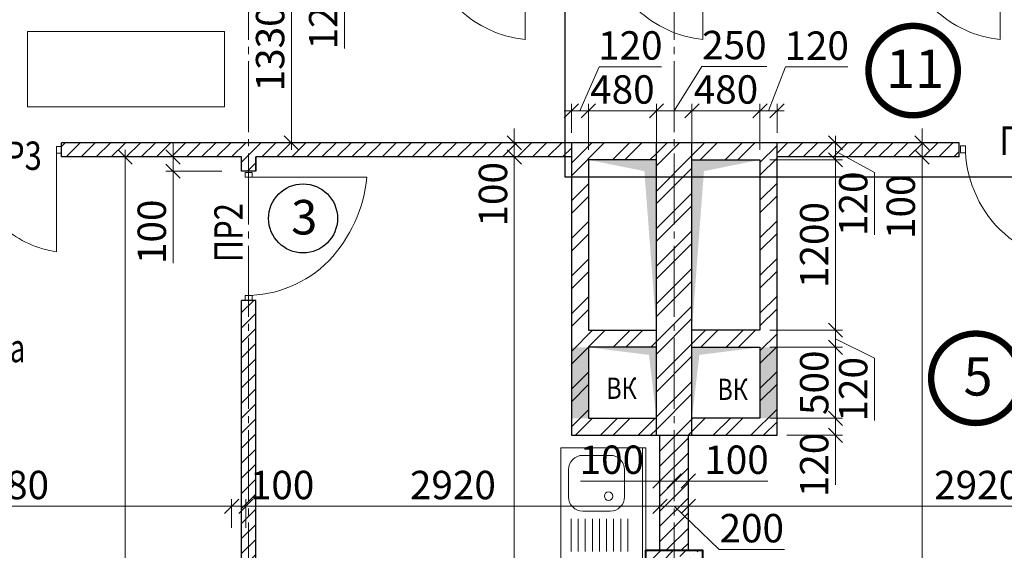
# Model space of a CAD drawing. Units: millimetres. Extents: x 780451 to 864551, y -757219 to -565215.
# Drawn here: x 819068 to 826010, y -729923 to -726187 of the extents above; entities that cross this region are included whole.
import ezdxf

# ---------------------------------------------------------------- set-up
doc = ezdxf.new("R2010")
doc.units = ezdxf.units.MM
doc.header["$LTSCALE"] = 500
doc.header["$MEASUREMENT"] = 0
doc.header["$PDMODE"] = 3
doc.linetypes.add('CENTER2', pattern=[1.3, 1, -0.1, 0.1, -0.1])
doc.layers.get('0').update_dxf_attribs({"color": 153, "lineweight": 15})
doc.layers.get('DEFPOINTS').update_dxf_attribs({"lineweight": 15})
for name, color, linetype, lineweight in [('spds TEXT', 7, 'Continuous', 15), ('Кирпич', 30, 'Continuous', 30), ('оси', 154, 'CENTER2', 13), ('перемычки', 232, 'Continuous', 15), ('Р привязки', 240, 'Continuous', 15), ('сантехника', 150, 'Continuous', 13), ('СТ кирп', 30, 'Continuous', 30), ('СТ монол ЖБ', 252, 'Continuous', 40), ('СТ ячбетон межкомн', 213, 'Continuous', 30), ('текст', 190, 'Continuous', 15), ('штрих', 252, 'Continuous', 13)]:
    doc.layers.add(name, color=color, linetype=linetype, lineweight=lineweight)
doc.layers.add('двери', color=94, linetype='Continuous')
doc.styles.add('DIM', font='Romans.shx', dxfattribs={"width": 0.7})
doc.styles.add('spds text', font='verdana.TTF', dxfattribs={"width": 0.7, "height": 150})
doc.styles.add('SPECIF', font='TIMES.TTF')
doc.styles.add('txt.shx', font='txt.shx', dxfattribs={"width": 0.8})
doc.dimstyles.new('M100', dxfattribs={"dimtxt": 200, "dimasz": 100, "dimexe": 50, "dimexo": 70, "dimgap": 50, "dimtad": 1, "dimdec": 0, "dimrnd": 1, "dimzin": 1, "dimdsep": 46, "dimtxsty": 'DIM', "dimblk": 'OBLIQUE', "dimcen": 0.09, "dimdle": 50, "dimclrd": 256, "dimclre": 256, "dimclrt": 256, "dimadec": 0, "dimazin": 0, "dimtfac": 1, "dimtdec": 0, "dimtmove": 1, "dimatfit": 2, "dimldrblk": 'OBLIQUE', "dimfxl": 0, "dimtolj": 1, "dimtzin": 1, "dimlwd": -1, "dimlwe": -1, "dimarcsym": 0})
pattern_1 = [(45, (10, 10), (-53.0330086, 53.0330086), [])]
pattern_2 = [(45, (10, 10), (-132.58252, 132.58252), []), (45, (98.39, 10), (-132.58252, 132.58252), [])]

# ---------------------------------------------------------------- blocks, each defined once
blk = doc.blocks.new('дв')
for points in [[(-972.6, 26.8), (-972.6, -26.8), (-1010.2, -26.8), (-1010.2, 26.8)], [(0, 26.8), (0, -26.8), (-37.6, -26.8), (-37.6, 26.8)]]:
    blk.add_lwpolyline(points, close=True)
blk.add_lwpolyline([(-972.6, 26.8), (-972.6, -935, 0.164206), (-311.5, -634.3, 0.198912), (-37.6, 26.8, -0.113504)], format="xyb")
blk = doc.blocks.new('круг')
at = {"const_width": 50}
blk.add_lwpolyline([(-350, 0, -0.414214), (0, 350, -0.414214), (350, 0, -0.414214), (0, -350, -0.414214), (-350, 0, -0.236068)], format="xyb", dxfattribs=at)
blk = doc.blocks.new('мойка')
at = {"layer": 'сантехника', "linetype": 'Continuous'}
for p, q in [((-398.4, -23), (398.4, -23)), ((100.5, -126.9), (329.7, -126.9)), ((100.5, -176.9), (329.7, -176.9)), ((100.5, -226.9), (329.7, -226.9)), ((100.5, -276.9), (329.7, -276.9)), ((100.5, -326.9), (329.7, -326.9)), ((100.5, -376.9), (329.7, -376.9)), ((100.5, -426.9), (329.7, -426.9)), ((100.5, -476.9), (329.7, -476.9)), ((100.5, -526.9), (329.7, -526.9))]:
    blk.add_line(p, q, dxfattribs=at)
blk.add_lwpolyline([(-398.4, 0), (398.4, 0), (398.4, -600.1), (-398.4, -600.1)], close=True, dxfattribs=at)
blk.add_lwpolyline([(-246.3, -150.4), (-53.8, -150.4, -0.414214), (46.2, -250.4), (46.2, -444.5, -0.414214), (-53.8, -544.5), (-246.3, -544.5, -0.414214), (-346.3, -444.5), (-346.3, -250.4, -0.414214)], format="xyb", close=True, dxfattribs=at)
blk.add_circle((-58.9, -262.5), 29.8, dxfattribs=at)
blk = doc.blocks.new('_OBLIQUE')
at = {"color": 0, "linetype": 'ByBlock'}
blk.add_line((-0.5, -0.5), (0.5, 0.5), dxfattribs=at)
blk = doc.blocks.new('*D1878')
at = {"layer": 'DEFPOINTS', "color": 0}
for p in [(820562.3, -729613.6), (817382.3, -729835.8), (820562.3, -729835.8)]:
    blk.add_point(p, dxfattribs=at)
at = {"layer": 'штрих'}
for p, q in [((817382.3, -729765.8), (817382.3, -729563.6)), ((820562.3, -729765.8), (820562.3, -729563.6)), ((817332.3, -729613.6), (820612.3, -729613.6))]:
    blk.add_line(p, q, dxfattribs=at)
at = {"layer": 'штрих', "xscale": 100, "yscale": 100, "zscale": 100, "rotation": 180}
blk.add_blockref('_OBLIQUE', (817382.3, -729613.6), dxfattribs=at)
at = {"layer": 'штрих', "xscale": 100, "yscale": 100, "zscale": 100}
blk.add_blockref('_OBLIQUE', (820562.3, -729613.6), dxfattribs=at)
at = {"layer": 'штрих', "insert": (818972.3, -729463.6), "char_height": 200, "attachment_point": 5, "style": 'DIM'}
blk.add_mtext('\\A1;3180', dxfattribs=at)
blk = doc.blocks.new('*D1879')
at = {"layer": 'DEFPOINTS', "color": 0}
for p in [(820662.3, -729613.6), (820562.3, -729835.8), (820662.3, -729835.8)]:
    blk.add_point(p, dxfattribs=at)
at = {"layer": 'штрих'}
for p, q in [((820562.3, -729765.8), (820562.3, -729563.6)), ((820662.3, -729765.8), (820662.3, -729563.6)), ((820512.3, -729613.6), (820712.3, -729613.6))]:
    blk.add_line(p, q, dxfattribs=at)
at = {"layer": 'штрих', "xscale": 100, "yscale": 100, "zscale": 100, "rotation": 180}
blk.add_blockref('_OBLIQUE', (820562.3, -729613.6), dxfattribs=at)
at = {"layer": 'штрих', "xscale": 100, "yscale": 100, "zscale": 100}
blk.add_blockref('_OBLIQUE', (820662.3, -729613.6), dxfattribs=at)
at = {"layer": 'штрих', "insert": (820918.1, -729463.6), "char_height": 200, "attachment_point": 5, "style": 'DIM'}
blk.add_mtext('\\A1;100', dxfattribs=at)
blk = doc.blocks.new('*D1880')
at = {"layer": 'DEFPOINTS', "color": 0}
for p in [(823582.3, -729613.6), (820662.3, -729835.8), (823582.3, -729777)]:
    blk.add_point(p, dxfattribs=at)
at = {"layer": 'штрих'}
for p, q in [((820662.3, -729765.8), (820662.3, -729563.6)), ((823582.3, -729707), (823582.3, -729563.6)), ((820612.3, -729613.6), (823632.3, -729613.6))]:
    blk.add_line(p, q, dxfattribs=at)
at = {"layer": 'штрих', "xscale": 100, "yscale": 100, "zscale": 100, "rotation": 180}
blk.add_blockref('_OBLIQUE', (820662.3, -729613.6), dxfattribs=at)
at = {"layer": 'штрих', "xscale": 100, "yscale": 100, "zscale": 100}
blk.add_blockref('_OBLIQUE', (823582.3, -729613.6), dxfattribs=at)
at = {"layer": 'штрих', "insert": (822122.3, -729463.6), "char_height": 200, "attachment_point": 5, "style": 'DIM'}
blk.add_mtext('\\A1;2920', dxfattribs=at)
blk = doc.blocks.new('*D1881')
at = {"layer": 'DEFPOINTS', "color": 0}
for p in [(823782.3, -729613.6), (823582.3, -729777), (823782.3, -729777)]:
    blk.add_point(p, dxfattribs=at)
at = {"layer": 'штрих'}
for p, q in [((823582.3, -729707), (823582.3, -729563.6)), ((823782.3, -729707), (823782.3, -729563.6)), ((823532.3, -729613.6), (823832.3, -729613.6)), ((823682.3, -729613.6), (823999.2, -729917.6)), ((823999.2, -729917.6), (824459.2, -729917.6))]:
    blk.add_line(p, q, dxfattribs=at)
at = {"layer": 'штрих', "xscale": 100, "yscale": 100, "zscale": 100, "rotation": 180}
blk.add_blockref('_OBLIQUE', (823582.3, -729613.6), dxfattribs=at)
at = {"layer": 'штрих', "xscale": 100, "yscale": 100, "zscale": 100}
blk.add_blockref('_OBLIQUE', (823782.3, -729613.6), dxfattribs=at)
at = {"layer": 'штрих', "insert": (824229.2, -729767.6), "char_height": 200, "attachment_point": 5, "style": 'DIM'}
blk.add_mtext('\\A1;200', dxfattribs=at)
blk = doc.blocks.new('*D1882')
at = {"layer": 'DEFPOINTS', "color": 0}
for p in [(826702.3, -729613.6), (823782.3, -729777), (826702.3, -729822.2)]:
    blk.add_point(p, dxfattribs=at)
at = {"layer": 'штрих'}
for p, q in [((823782.3, -729707), (823782.3, -729563.6)), ((826702.3, -729752.2), (826702.3, -729563.6)), ((823732.3, -729613.6), (826752.3, -729613.6))]:
    blk.add_line(p, q, dxfattribs=at)
at = {"layer": 'штрих', "xscale": 100, "yscale": 100, "zscale": 100, "rotation": 180}
blk.add_blockref('_OBLIQUE', (823782.3, -729613.6), dxfattribs=at)
at = {"layer": 'штрих', "xscale": 100, "yscale": 100, "zscale": 100}
blk.add_blockref('_OBLIQUE', (826702.3, -729613.6), dxfattribs=at)
at = {"layer": 'штрих', "insert": (825817.9, -729463.6), "char_height": 200, "attachment_point": 5, "style": 'DIM'}
blk.add_mtext('\\A1;2920', dxfattribs=at)
blk = doc.blocks.new('*D1889')
at = {"layer": 'DEFPOINTS', "color": 0}
for p in [(822864.6, -727053.4), (822555, -727153.4), (822864.6, -727153.4)]:
    blk.add_point(p, dxfattribs=at)
at = {"layer": 'штрих'}
for p, q in [((822555, -727053.4), (822555, -726953.4)), ((822794.6, -727053.4), (822505, -727053.4)), ((822555, -727053.4), (822555, -727153.4)), ((822794.6, -727153.4), (822505, -727153.4)), ((822555, -727153.4), (822555, -727253.4))]:
    blk.add_line(p, q, dxfattribs=at)
at = {"layer": 'штрих', "xscale": 100, "yscale": 100, "zscale": 100}
for p, rotation in [((822555, -727053.4), 270), ((822555, -727153.4), 90)]:
    blk.add_blockref('_OBLIQUE', p, dxfattribs=dict(at, rotation=rotation))
at = {"layer": 'штрих', "insert": (822405, -727416.1), "char_height": 200, "attachment_point": 5, "rotation": 90, "style": 'DIM'}
blk.add_mtext('\\A1;100', dxfattribs=at)
blk = doc.blocks.new('*D1198')
at = {"layer": 'DEFPOINTS', "color": 0}
for p in [(822864.6, -727153.4), (822555, -731873.4), (823046.3, -731873.4)]:
    blk.add_point(p, dxfattribs=at)
at = {"layer": 'штрих'}
for p, q in [((822555, -727103.4), (822555, -731923.4)), ((822794.6, -727153.4), (822505, -727153.4)), ((822976.3, -731873.4), (822505, -731873.4))]:
    blk.add_line(p, q, dxfattribs=at)
at = {"layer": 'штрих', "xscale": 100, "yscale": 100, "zscale": 100}
for p, rotation in [((822555, -727153.4), 90), ((822555, -731873.4), 270)]:
    blk.add_blockref('_OBLIQUE', p, dxfattribs=dict(at, rotation=rotation))
at = {"layer": 'штрих', "insert": (822405, -730479), "char_height": 200, "attachment_point": 5, "rotation": 90, "style": 'DIM'}
blk.add_mtext('\\A1;4720', dxfattribs=at)
blk = doc.blocks.new('*D1900')
at = {"layer": 'DEFPOINTS', "color": 0}
for p in [(823582.3, -729205.8), (823682.3, -729205.8), (823582.3, -729435.4)]:
    blk.add_point(p, dxfattribs=at)
at = {"layer": 'штрих'}
for p, q in [((823582.3, -729275.8), (823582.3, -729485.4)), ((823682.3, -729275.8), (823682.3, -729485.4)), ((823022.9, -729435.4), (823582.3, -729435.4)), ((823732.3, -729435.4), (823532.3, -729435.4))]:
    blk.add_line(p, q, dxfattribs=at)
at = {"layer": 'штрих', "xscale": 100, "yscale": 100, "zscale": 100, "rotation": 180}
blk.add_blockref('_OBLIQUE', (823582.3, -729435.4), dxfattribs=at)
at = {"layer": 'штрих', "xscale": 100, "yscale": 100, "zscale": 100}
blk.add_blockref('_OBLIQUE', (823682.3, -729435.4), dxfattribs=at)
at = {"layer": 'штрих', "insert": (823242.9, -729285.4), "char_height": 200, "attachment_point": 5, "style": 'DIM'}
blk.add_mtext('\\A1;100', dxfattribs=at)
blk = doc.blocks.new('*D1901')
at = {"layer": 'DEFPOINTS', "color": 0}
for p in [(823682.3, -729205.8), (823782.3, -729205.8), (823782.3, -729435.4)]:
    blk.add_point(p, dxfattribs=at)
at = {"layer": 'штрих'}
for p, q in [((823682.3, -729275.8), (823682.3, -729485.4)), ((823782.3, -729275.8), (823782.3, -729485.4)), ((823632.3, -729435.4), (823832.3, -729435.4)), ((824341.7, -729435.4), (823782.3, -729435.4))]:
    blk.add_line(p, q, dxfattribs=at)
at = {"layer": 'штрих', "xscale": 100, "yscale": 100, "zscale": 100, "rotation": 180}
blk.add_blockref('_OBLIQUE', (823682.3, -729435.4), dxfattribs=at)
at = {"layer": 'штрих', "xscale": 100, "yscale": 100, "zscale": 100}
blk.add_blockref('_OBLIQUE', (823782.3, -729435.4), dxfattribs=at)
at = {"layer": 'штрих', "insert": (824121.7, -729285.4), "char_height": 200, "attachment_point": 5, "style": 'DIM'}
blk.add_mtext('\\A1;100', dxfattribs=at)
blk = doc.blocks.new('*D1908')
at = {"layer": 'DEFPOINTS', "color": 0}
for p in [(820149.3, -727153.4), (820562.3, -727153.4), (820562.3, -727253)]:
    blk.add_point(p, dxfattribs=at)
at = {"layer": 'штрих'}
for p, q in [((820149.3, -727153.4), (820149.3, -727053.4)), ((820492.3, -727153.4), (820099.3, -727153.4)), ((820149.3, -727253), (820149.3, -727153.4)), ((820149.3, -727253), (820149.3, -727153.4)), ((820492.3, -727253), (820099.3, -727253)), ((820149.3, -727253), (820149.3, -727353)), ((820149.3, -727900.2), (820149.3, -727253))]:
    blk.add_line(p, q, dxfattribs=at)
at = {"layer": 'штрих', "xscale": 100, "yscale": 100, "zscale": 100}
for p, rotation in [((820149.3, -727153.4), 270), ((820149.3, -727253), 90)]:
    blk.add_blockref('_OBLIQUE', p, dxfattribs=dict(at, rotation=rotation))
at = {"layer": 'штрих', "insert": (819999.3, -727680.2), "char_height": 200, "attachment_point": 5, "rotation": 90, "style": 'DIM'}
blk.add_mtext('\\A1;100', dxfattribs=at)
blk = doc.blocks.new('*D2040')
at = {"layer": 'DEFPOINTS', "color": 0}
for p in [(821272.3, -725603.4), (820983.5, -725723.4), (821152.3, -725723.4)]:
    blk.add_point(p, dxfattribs=at)
at = {"layer": 'штрих'}
for p, q in [((821202.3, -725603.4), (820933.5, -725603.4)), ((820983.5, -725553.4), (820983.5, -725773.4)), ((820983.5, -725663.4), (821357.9, -725949)), ((821082.3, -725723.4), (820933.5, -725723.4)), ((821357.9, -725949), (821357.9, -726389))]:
    blk.add_line(p, q, dxfattribs=at)
at = {"layer": 'штрих', "xscale": 100, "yscale": 100, "zscale": 100}
for p, rotation in [((820983.5, -725603.4), 90), ((820983.5, -725723.4), 270)]:
    blk.add_blockref('_OBLIQUE', p, dxfattribs=dict(at, rotation=rotation))
at = {"layer": 'штрих', "insert": (821207.9, -726169), "char_height": 200, "attachment_point": 5, "rotation": 90, "style": 'DIM'}
blk.add_mtext('\\A1;120', dxfattribs=at)
blk = doc.blocks.new('*D2046')
at = {"layer": 'DEFPOINTS', "color": 0}
for p in [(821152.3, -725723.4), (820983.5, -727053.4), (821274.4, -727053.4)]:
    blk.add_point(p, dxfattribs=at)
at = {"layer": 'штрих'}
for p, q in [((820983.5, -725673.4), (820983.5, -727103.4)), ((821082.3, -725723.4), (820933.5, -725723.4)), ((821204.4, -727053.4), (820933.5, -727053.4))]:
    blk.add_line(p, q, dxfattribs=at)
at = {"layer": 'штрих', "xscale": 100, "yscale": 100, "zscale": 100}
for p, rotation in [((820983.5, -725723.4), 90), ((820983.5, -727053.4), 270)]:
    blk.add_blockref('_OBLIQUE', p, dxfattribs=dict(at, rotation=rotation))
at = {"layer": 'штрих', "insert": (820833.5, -726388.4), "char_height": 200, "attachment_point": 5, "rotation": 90, "style": 'DIM'}
blk.add_mtext('\\A1;1330', dxfattribs=at)
blk = doc.blocks.new('*D2047')
at = {"layer": 'DEFPOINTS', "color": 0}
for p in [(823557.3, -726827.9), (823077.3, -727173.4), (823557.3, -727173.4)]:
    blk.add_point(p, dxfattribs=at)
at = {"layer": 'штрих'}
for p, q in [((823077.3, -727103.4), (823077.3, -726777.9)), ((823557.3, -727103.4), (823557.3, -726777.9)), ((823027.3, -726827.9), (823607.3, -726827.9))]:
    blk.add_line(p, q, dxfattribs=at)
at = {"layer": 'штрих', "xscale": 100, "yscale": 100, "zscale": 100, "rotation": 180}
blk.add_blockref('_OBLIQUE', (823077.3, -726827.9), dxfattribs=at)
at = {"layer": 'штрих', "xscale": 100, "yscale": 100, "zscale": 100}
blk.add_blockref('_OBLIQUE', (823557.3, -726827.9), dxfattribs=at)
at = {"layer": 'штрих', "insert": (823317.3, -726677.9), "char_height": 200, "attachment_point": 5, "style": 'DIM'}
blk.add_mtext('\\A1;480', dxfattribs=at)
blk = doc.blocks.new('*D2048')
at = {"layer": 'DEFPOINTS', "color": 0}
for p in [(823807.3, -726827.9), (823557.3, -727173.4), (823807.3, -727173.4)]:
    blk.add_point(p, dxfattribs=at)
at = {"layer": 'штрих'}
for p, q in [((823682.3, -726827.9), (823876.4, -726514.9)), ((823876.4, -726514.9), (824336.4, -726514.9)), ((823557.3, -727103.4), (823557.3, -726777.9)), ((823807.3, -727103.4), (823807.3, -726777.9)), ((823507.3, -726827.9), (823857.3, -726827.9))]:
    blk.add_line(p, q, dxfattribs=at)
at = {"layer": 'штрих', "xscale": 100, "yscale": 100, "zscale": 100, "rotation": 180}
blk.add_blockref('_OBLIQUE', (823557.3, -726827.9), dxfattribs=at)
at = {"layer": 'штрих', "xscale": 100, "yscale": 100, "zscale": 100}
blk.add_blockref('_OBLIQUE', (823807.3, -726827.9), dxfattribs=at)
at = {"layer": 'штрих', "insert": (824106.4, -726364.9), "char_height": 200, "attachment_point": 5, "style": 'DIM'}
blk.add_mtext('\\A1;250', dxfattribs=at)
blk = doc.blocks.new('*D2049')
at = {"layer": 'DEFPOINTS', "color": 0}
for p in [(824287.3, -726827.9), (823807.3, -727173.4), (824287.3, -727173.4)]:
    blk.add_point(p, dxfattribs=at)
at = {"layer": 'штрих'}
for p, q in [((823807.3, -727103.4), (823807.3, -726777.9)), ((824287.3, -727103.4), (824287.3, -726777.9)), ((823757.3, -726827.9), (824337.3, -726827.9))]:
    blk.add_line(p, q, dxfattribs=at)
at = {"layer": 'штрих', "xscale": 100, "yscale": 100, "zscale": 100, "rotation": 180}
blk.add_blockref('_OBLIQUE', (823807.3, -726827.9), dxfattribs=at)
at = {"layer": 'штрих', "xscale": 100, "yscale": 100, "zscale": 100}
blk.add_blockref('_OBLIQUE', (824287.3, -726827.9), dxfattribs=at)
at = {"layer": 'штрих', "insert": (824047.3, -726677.9), "char_height": 200, "attachment_point": 5, "style": 'DIM'}
blk.add_mtext('\\A1;480', dxfattribs=at)
blk = doc.blocks.new('*D2050')
at = {"layer": 'DEFPOINTS', "color": 0}
for p in [(824407.3, -726827.9), (824407.3, -727053.4), (824287.3, -727173.4)]:
    blk.add_point(p, dxfattribs=at)
at = {"layer": 'штрих'}
for p, q in [((824347.3, -726827.9), (824467.1, -726519.3)), ((824467.1, -726519.3), (824907.1, -726519.3)), ((824287.3, -727103.4), (824287.3, -726777.9)), ((824407.3, -726983.4), (824407.3, -726777.9)), ((824237.3, -726827.9), (824457.3, -726827.9))]:
    blk.add_line(p, q, dxfattribs=at)
at = {"layer": 'штрих', "xscale": 100, "yscale": 100, "zscale": 100, "rotation": 180}
blk.add_blockref('_OBLIQUE', (824287.3, -726827.9), dxfattribs=at)
at = {"layer": 'штрих', "xscale": 100, "yscale": 100, "zscale": 100}
blk.add_blockref('_OBLIQUE', (824407.3, -726827.9), dxfattribs=at)
at = {"layer": 'штрих', "insert": (824687.1, -726369.3), "char_height": 200, "attachment_point": 5, "style": 'DIM'}
blk.add_mtext('\\A1;120', dxfattribs=at)
blk = doc.blocks.new('*D2051')
at = {"layer": 'DEFPOINTS', "color": 0}
for p in [(823077.3, -726827.9), (822957.3, -727053.4), (823077.3, -727173.4)]:
    blk.add_point(p, dxfattribs=at)
at = {"layer": 'штрих'}
for p, q in [((823017.3, -726827.9), (823153.1, -726517.8)), ((823153.1, -726517.8), (823593.1, -726517.8)), ((822957.3, -726983.4), (822957.3, -726777.9)), ((823077.3, -727103.4), (823077.3, -726777.9)), ((822907.3, -726827.9), (823127.3, -726827.9))]:
    blk.add_line(p, q, dxfattribs=at)
at = {"layer": 'штрих', "xscale": 100, "yscale": 100, "zscale": 100, "rotation": 180}
blk.add_blockref('_OBLIQUE', (822957.3, -726827.9), dxfattribs=at)
at = {"layer": 'штрих', "xscale": 100, "yscale": 100, "zscale": 100}
blk.add_blockref('_OBLIQUE', (823077.3, -726827.9), dxfattribs=at)
at = {"layer": 'штрих', "insert": (823373.1, -726367.8), "char_height": 200, "attachment_point": 5, "style": 'DIM'}
blk.add_mtext('\\A1;120', dxfattribs=at)
blk = doc.blocks.new('*D2052')
at = {"layer": 'DEFPOINTS', "color": 0}
for p in [(824407.3, -727053.4), (824287.3, -727173.4), (824819.3, -727173.4)]:
    blk.add_point(p, dxfattribs=at)
at = {"layer": 'штрих'}
for p, q in [((824477.3, -727053.4), (824869.3, -727053.4)), ((824819.3, -727003.4), (824819.3, -727223.4)), ((824819.3, -727113.4), (825094.3, -727262.6)), ((824357.3, -727173.4), (824869.3, -727173.4)), ((825094.3, -727262.6), (825094.3, -727702.6))]:
    blk.add_line(p, q, dxfattribs=at)
at = {"layer": 'штрих', "xscale": 100, "yscale": 100, "zscale": 100}
for p, rotation in [((824819.3, -727053.4), 90), ((824819.3, -727173.4), 270)]:
    blk.add_blockref('_OBLIQUE', p, dxfattribs=dict(at, rotation=rotation))
at = {"layer": 'штрих', "insert": (824944.3, -727482.6), "char_height": 200, "attachment_point": 5, "rotation": 90, "style": 'DIM'}
blk.add_mtext('\\A1;120', dxfattribs=at)
blk = doc.blocks.new('*D2053')
at = {"layer": 'DEFPOINTS', "color": 0}
for p in [(824287.3, -727173.4), (824287.3, -728373.4), (824819.3, -728373.4)]:
    blk.add_point(p, dxfattribs=at)
at = {"layer": 'штрих'}
for p, q in [((824819.3, -727123.4), (824819.3, -728423.4)), ((824357.3, -727173.4), (824869.3, -727173.4)), ((824357.3, -728373.4), (824869.3, -728373.4))]:
    blk.add_line(p, q, dxfattribs=at)
at = {"layer": 'штрих', "xscale": 100, "yscale": 100, "zscale": 100}
for p, rotation in [((824819.3, -727173.4), 90), ((824819.3, -728373.4), 270)]:
    blk.add_blockref('_OBLIQUE', p, dxfattribs=dict(at, rotation=rotation))
at = {"layer": 'штрих', "insert": (824669.3, -727773.4), "char_height": 200, "attachment_point": 5, "rotation": 90, "style": 'DIM'}
blk.add_mtext('\\A1;1200', dxfattribs=at)
blk = doc.blocks.new('*D2054')
at = {"layer": 'DEFPOINTS', "color": 0}
for p in [(824287.3, -728373.4), (824287.3, -728493.4), (824819.3, -728493.4)]:
    blk.add_point(p, dxfattribs=at)
at = {"layer": 'штрих'}
for p, q in [((824357.3, -728373.4), (824869.3, -728373.4)), ((824819.3, -728323.4), (824819.3, -728543.4)), ((824819.3, -728433.4), (825094.3, -728569.4)), ((824357.3, -728493.4), (824869.3, -728493.4)), ((825094.3, -728569.4), (825094.3, -729009.4))]:
    blk.add_line(p, q, dxfattribs=at)
at = {"layer": 'штрих', "xscale": 100, "yscale": 100, "zscale": 100}
for p, rotation in [((824819.3, -728373.4), 90), ((824819.3, -728493.4), 270)]:
    blk.add_blockref('_OBLIQUE', p, dxfattribs=dict(at, rotation=rotation))
at = {"layer": 'штрих', "insert": (824944.3, -728789.4), "char_height": 200, "attachment_point": 5, "rotation": 90, "style": 'DIM'}
blk.add_mtext('\\A1;120', dxfattribs=at)
blk = doc.blocks.new('*D2055')
at = {"layer": 'DEFPOINTS', "color": 0}
for p in [(824287.3, -728493.4), (824287.3, -728993.4), (824819.3, -728993.4)]:
    blk.add_point(p, dxfattribs=at)
at = {"layer": 'штрих'}
for p, q in [((824819.3, -728443.4), (824819.3, -729043.4)), ((824357.3, -728493.4), (824869.3, -728493.4)), ((824357.3, -728993.4), (824869.3, -728993.4))]:
    blk.add_line(p, q, dxfattribs=at)
at = {"layer": 'штрих', "xscale": 100, "yscale": 100, "zscale": 100}
for p, rotation in [((824819.3, -728493.4), 90), ((824819.3, -728993.4), 270)]:
    blk.add_blockref('_OBLIQUE', p, dxfattribs=dict(at, rotation=rotation))
at = {"layer": 'штрих', "insert": (824669.3, -728743.4), "char_height": 200, "attachment_point": 5, "rotation": 90, "style": 'DIM'}
blk.add_mtext('\\A1;500', dxfattribs=at)
blk = doc.blocks.new('*D2056')
at = {"layer": 'DEFPOINTS', "color": 0}
for p in [(824287.3, -728993.4), (824407.3, -729113.4), (824819.3, -729113.4)]:
    blk.add_point(p, dxfattribs=at)
at = {"layer": 'штрих'}
for p, q in [((824357.3, -728993.4), (824869.3, -728993.4)), ((824819.3, -728943.4), (824819.3, -729163.4)), ((824477.3, -729113.4), (824869.3, -729113.4))]:
    blk.add_line(p, q, dxfattribs=at)
at = {"layer": 'штрих', "xscale": 100, "yscale": 100, "zscale": 100}
for p, rotation in [((824819.3, -728993.4), 90), ((824819.3, -729113.4), 270)]:
    blk.add_blockref('_OBLIQUE', p, dxfattribs=dict(at, rotation=rotation))
at = {"layer": 'штрих', "insert": (824669.3, -729322.2), "char_height": 200, "attachment_point": 5, "rotation": 90, "style": 'DIM'}
blk.add_mtext('\\A1;120', dxfattribs=at)
blk = doc.blocks.new('*D2057')
at = {"layer": 'DEFPOINTS', "color": 0}
for p in [(820295.8, -727153.4), (819811.5, -733523.4), (820208.9, -733523.4)]:
    blk.add_point(p, dxfattribs=at)
at = {"layer": 'штрих'}
for p, q in [((819811.5, -727103.4), (819811.5, -733573.4)), ((820225.8, -727153.4), (819761.5, -727153.4)), ((820138.9, -733523.4), (819761.5, -733523.4))]:
    blk.add_line(p, q, dxfattribs=at)
at = {"layer": 'штрих', "xscale": 100, "yscale": 100, "zscale": 100}
for p, rotation in [((819811.5, -727153.4), 90), ((819811.5, -733523.4), 270)]:
    blk.add_blockref('_OBLIQUE', p, dxfattribs=dict(at, rotation=rotation))
at = {"layer": 'штрих', "insert": (819661.5, -730559.3), "char_height": 200, "attachment_point": 5, "rotation": 90, "style": 'DIM'}
blk.add_mtext('\\A1;6370', dxfattribs=at)
blk = doc.blocks.new('*D1199')
at = {"layer": 'DEFPOINTS', "color": 0}
for p in [(825243.7, -727153.4), (825243.7, -731873.4), (825429.9, -731873.4)]:
    blk.add_point(p, dxfattribs=at)
at = {"layer": 'штрих'}
for p, q in [((825429.9, -727103.4), (825429.9, -731923.4)), ((825313.7, -727153.4), (825479.9, -727153.4)), ((825313.7, -731873.4), (825479.9, -731873.4))]:
    blk.add_line(p, q, dxfattribs=at)
at = {"layer": 'штрих', "xscale": 100, "yscale": 100, "zscale": 100}
for p, rotation in [((825429.9, -727153.4), 90), ((825429.9, -731873.4), 270)]:
    blk.add_blockref('_OBLIQUE', p, dxfattribs=dict(at, rotation=rotation))
at = {"layer": 'штрих', "insert": (825279.9, -730521.3), "char_height": 200, "attachment_point": 5, "rotation": 90, "style": 'DIM'}
blk.add_mtext('\\A1;4720', dxfattribs=at)
blk = doc.blocks.new('*D2060')
at = {"layer": 'DEFPOINTS', "color": 0}
for p in [(825279.9, -727053.4), (825429.9, -727053.4), (825243.7, -727153.4)]:
    blk.add_point(p, dxfattribs=at)
at = {"layer": 'штрих'}
for p, q in [((825429.9, -727053.4), (825429.9, -726953.4)), ((825349.9, -727053.4), (825479.9, -727053.4)), ((825429.9, -727153.4), (825429.9, -727053.4)), ((825313.7, -727153.4), (825479.9, -727153.4)), ((825429.9, -727153.4), (825429.9, -727253.4))]:
    blk.add_line(p, q, dxfattribs=at)
at = {"layer": 'штрих', "xscale": 100, "yscale": 100, "zscale": 100}
for p, rotation in [((825429.9, -727053.4), 270), ((825429.9, -727153.4), 90)]:
    blk.add_blockref('_OBLIQUE', p, dxfattribs=dict(at, rotation=rotation))
at = {"layer": 'штрих', "insert": (825279.9, -727503.7), "char_height": 200, "attachment_point": 5, "rotation": 90, "style": 'DIM'}
blk.add_mtext('\\A1;100', dxfattribs=at)

msp = doc.modelspace()

# ---------------------------------------------------------------- hatches: boundary and pattern name
at = {"layer": 'штрих'}
h = msp.add_hatch(dxfattribs=at)
h.set_pattern_fill('ANSI31', color=256, scale=600, style=0)
h.set_pattern_definition(pattern_1)
h.paths.add_polyline_path([(819362.3, -727053.4), (819362.3, -727153.4), (820632.3, -727153.4), (820632.3, -727253), (820732.3, -727253), (820732.3, -727153.4), (822957.3, -727153.4), (822957.3, -727053.4)])
h = msp.add_hatch(dxfattribs=at)
h.set_pattern_fill('ANSI32', color=256, scale=500, style=0)
h.set_pattern_definition(pattern_2)
h.paths.add_polyline_path([(823077.3, -727173.4), (823557.3, -727173.4), (823557.3, -727053.4), (822957.3, -727053.4), (822957.3, -729113.4), (823557.3, -729113.4), (823557.3, -728993.4), (823077.3, -728993.4), (823077.3, -728493.4), (823557.3, -728493.4), (823557.3, -728373.4), (823077.3, -728373.4)])
h = msp.add_hatch(dxfattribs=at)
h.set_pattern_fill('ANSI32', color=256, scale=500, style=0)
h.set_pattern_definition(pattern_2)
h.paths.add_polyline_path([(823807.3, -727053.4), (823557.3, -727053.4), (823557.3, -729113.4), (823807.3, -729113.4)])
h = msp.add_hatch(dxfattribs=at)
h.set_pattern_fill('ANSI32', color=256, scale=500, style=0)
h.set_pattern_definition(pattern_2)
h.paths.add_polyline_path([(824407.3, -727053.4), (823807.3, -727053.4), (823807.3, -727173.4), (824287.3, -727173.4), (824287.3, -728373.4), (823807.3, -728373.4), (823807.3, -728493.4), (824287.3, -728493.4), (824287.3, -728993.4), (823807.3, -728993.4), (823807.3, -729113.4), (824407.3, -729113.4)])
h = msp.add_hatch(dxfattribs=at)
h.set_pattern_fill('ANSI31', color=256, scale=600, style=0)
h.set_pattern_definition(pattern_1)
h.paths.add_polyline_path([(824407.3, -727053.4), (824407.3, -727153.4), (825692.6, -727153.4), (825692.6, -727053.4)])
h = msp.add_hatch(dxfattribs=at)
h.set_pattern_fill('ANSI31', color=256, scale=600, style=0)
h.set_pattern_definition(pattern_1)
h.paths.add_polyline_path([(820632.3, -731873.4), (820732.3, -731873.4), (820732.3, -728163), (820632.3, -728163)])
h = msp.add_hatch(dxfattribs=at)
h.set_pattern_fill('ANSI31', color=256, scale=600, style=0)
h.set_pattern_definition(pattern_1)
h.paths.add_polyline_path([(823782.3, -729113.4), (823582.3, -729113.4), (823582.3, -729923.4), (823782.3, -729923.4)])
h = msp.add_hatch(dxfattribs=at)
h.set_pattern_fill('ANSI36', color=256, scale=500, style=0)
h.set_pattern_definition([(45, (10, 10), (33.1456304, 121.533978), [156.25, -31.25, 0, -31.25])])
h.paths.add_polyline_path([(823882.3, -729923.4), (823482.3, -729923.4), (823482.3, -730423.4), (823882.3, -730423.4)])

# ---------------------------------------------------------------- linework, layer by layer
msp.add_line((819328.4, -727821), (819328.4, -727103.4))
msp.add_lwpolyline([(819362.3, -727079.3), (819328.4, -727079.3), (819328.4, -727127.5), (819362.3, -727127.5)], close=True)
msp.add_arc((819432.4, -727103.4), 725.2, 229.33103, 261.75282)
at = {"layer": 'двери', "linetype": 'Continuous'}
msp.add_circle((821065.9, -727585.8), 243, dxfattribs=at)
at = {"layer": 'оси', "linetype": 'CENTER2'}
for p, q in [((820682.3, -739328.2), (820682.3, -703323.4)), ((823682.3, -739328.2), (823682.3, -703323.4))]:
    msp.add_line(p, q, dxfattribs=at)
at = {"layer": 'Р привязки'}
msp.add_line((824819.3, -729163.4), (824819.3, -729462.3), dxfattribs=at)
at = {"layer": 'Р привязки', "color": 255, "lineweight": 25}
msp.add_lwpolyline([(822913.6, -721153.6), (830928.6, -721153.6), (830928.6, -727295.9), (822913.6, -727295.9)], close=True, dxfattribs=at)
at = {"layer": 'СТ кирп', "color": 6}
for p, q in [((823557.3, -729113.4), (823557.3, -727053.4)), ((823807.3, -729113.4), (823807.3, -727053.4))]:
    msp.add_line(p, q, dxfattribs=at)
for points in [[(822957.3, -729113.4), (824407.3, -729113.4), (824407.3, -727053.4), (822957.3, -727053.4)], [(823077.3, -728373.4), (823557.3, -728373.4), (823557.3, -727173.4), (823077.3, -727173.4)], [(824287.3, -728373.4), (823807.3, -728373.4), (823807.3, -727173.4), (824287.3, -727173.4)], [(823077.3, -728993.4), (823557.3, -728993.4), (823557.3, -728493.4), (823077.3, -728493.4)], [(824287.3, -728993.4), (823807.3, -728993.4), (823807.3, -728493.4), (824287.3, -728493.4)]]:
    msp.add_lwpolyline(points, close=True, dxfattribs=at)
at = {"layer": 'СТ кирп', "color": 1}
for points in [[(823077.3, -728993.4), (822957.3, -728993.4), (823077.3, -728493.4), (822957.3, -728493.4)], [(824407.3, -728993.4), (824287.3, -728993.4), (824407.3, -728493.4), (824287.3, -728493.4)]]:
    msp.add_solid(points, dxfattribs=at)
at = {"layer": 'СТ монол ЖБ'}
msp.add_lwpolyline([(823482.3, -729923.4), (823882.3, -729923.4), (823882.3, -730423.4), (823482.3, -730423.4)], close=True, dxfattribs=at)
at = {"layer": 'СТ ячбетон межкомн'}
for p, q in [((819362.3, -727153.4), (819362.3, -727053.4)), ((822957.3, -727053.4), (819362.3, -727053.4)), ((825692.6, -727053.4), (824407.3, -727053.4)), ((825692.6, -727153.4), (825692.6, -727053.4)), ((820632.3, -727153.4), (819362.3, -727153.4)), ((820632.3, -727253), (820632.3, -727153.4)), ((820732.3, -727153.4), (820732.3, -727253)), ((820732.3, -727253), (820732.3, -727153.4)), ((822957.3, -727153.4), (820732.3, -727153.4)), ((825692.6, -727153.4), (824407.3, -727153.4)), ((820732.3, -727253), (820632.3, -727253)), ((820632.3, -731873.4), (820632.3, -728163)), ((820732.3, -728163), (820632.3, -728163)), ((820732.3, -731873.4), (820732.3, -728163)), ((823582.3, -729923.4), (823582.3, -729113.4)), ((823782.3, -729923.4), (823782.3, -729113.4))]:
    msp.add_line(p, q, dxfattribs=at)
at = {"layer": 'текст'}
msp.add_lwpolyline([(819122.3, -726270.2), (820511.4, -726270.2), (820511.4, -726801.3), (819122.3, -726801.3)], close=True, dxfattribs=at)
at = {"layer": 'штрих', "color": 1}
for points in [[(823557.3, -728373.4), (823557.3, -727173.4), (823472.2, -727253.1), (823077.3, -727173.4)], [(823807.3, -728373.4), (823807.3, -727173.4), (823892.3, -727253.1), (824287.3, -727173.4)], [(823557.3, -728993.4), (823557.3, -728493.4), (823504.7, -728547.1), (823077.3, -728493.4)], [(823807.3, -728993.4), (823807.3, -728493.4), (823859.8, -728547.1), (824287.3, -728493.4)]]:
    msp.add_solid(points, dxfattribs=at)

# ---------------------------------------------------------------- block references
at = {"xscale": -0.6977227717870846, "yscale": 0.6977227718161885, "zscale": 0.697722771814603}
for p in [(821952.1, -725673), (823206.7, -725673), (825302.1, -725673)]:
    msp.add_blockref('дв', p, dxfattribs=at)
at = {"color": 171, "xscale": 0.9, "yscale": 0.9, "zscale": 0.9}
for p in [(825367.1, -726544.9), (825808.9, -728711.9)]:
    msp.add_blockref('круг', p, dxfattribs=at)
at = {"extrusion": (0, 0, -1), "xscale": 0.8919801979791373, "yscale": 0.8919801980315242, "zscale": -0.8919801980100002}
msp.add_blockref('дв', (-825701.6, -727099.7), dxfattribs=at)
at = {"extrusion": (0, 0, -1), "xscale": 0.8919801979791373, "yscale": 0.8919801980315242, "zscale": -0.8919801980100002, "rotation": 270}
msp.add_blockref('дв', (-820682.3, -728163), dxfattribs=at)
at = {"layer": 'Кирпич', "rotation": 270}
msp.add_blockref('мойка', (823482.3, -729601.2), dxfattribs=at)

# ---------------------------------------------------------------- texts
at = {"linetype": 'Continuous', "style": 'SPECIF'}
for s, p in [('11', (825175.7, -726666.6)), ('5', (825722.3, -728833.6))]:
    msp.add_text(s, height=270, dxfattribs=at).set_placement(p)
at = {"layer": 'DEFPOINTS', "style": 'txt.shx', "width": 0.8}
for p in [(823204, -728857.1), (823987.9, -728864.9)]:
    msp.add_text('ВК', height=150, dxfattribs=at).set_placement(p)
at = {"layer": 'spds TEXT', "linetype": 'Continuous', "ltscale": 0.002, "style": 'spds text', "width": 0.7}
msp.add_text('от чистого пола', height=200, dxfattribs=at).set_placement((817608.4, -728598.9))
at = {"layer": 'двери', "linetype": 'Continuous', "style": 'SPECIF'}
msp.add_text('3', height=243, dxfattribs=at).set_placement((820982, -727699.1))
at = {"layer": 'перемычки', "color": 5, "style": 'txt.shx', "width": 0.8}
msp.add_text('ПР2', height=200, dxfattribs=at).set_placement((825976.5, -727138.3))
at = {"layer": 'перемычки', "color": 82, "style": 'txt.shx', "width": 0.8}
msp.add_text('ПР3', height=200, dxfattribs=at).set_placement((818807.2, -727244.4))
at = {"layer": 'перемычки', "color": 5, "style": 'txt.shx', "width": 0.8}
msp.add_text('ПР2', height=200, rotation=90, dxfattribs=at).set_placement((820640.3, -727894.7))

# ---------------------------------------------------------------- dimensions: what is measured, and where the dimension line sits
at = {"layer": 'штрих'}
for base, p1, p2, angle, picture, middle in [((820983.5, -725723.4), (821272.3, -725603.4), (821152.3, -725723.4), 90, '*D2040', (821357.9, -725999)), ((822555, -727153.4), (822864.6, -727053.4), (822864.6, -727153.4), 90, '*D1889', (822555, -727416.1)), ((825429.9, -727053.4), (825243.7, -727153.4), (825279.9, -727053.4), 90, '*D2060', (825429.9, -727503.7)), ((820149.3, -727153.4), (820562.3, -727253), (820562.3, -727153.4), 90, '*D1908', (820259.9, -727680.2)), ((824819.3, -727173.4), (824407.3, -727053.4), (824287.3, -727173.4), 90, '*D2052', (825094.3, -727312.6)), ((819811.5, -733523.4), (820295.8, -727153.4), (820208.9, -733523.4), 90, '*D2057', (819811.5, -730559.3)), ((822555, -731873.4), (822864.6, -727153.4), (823046.3, -731873.4), 90, '*D1198', (822555, -730479)), ((825429.9, -731873.4), (825243.7, -727153.4), (825243.7, -731873.4), 90, '*D1199', (825429.9, -730521.3)), ((824819.3, -728493.4), (824287.3, -728373.4), (824287.3, -728493.4), 90, '*D2054', (825094.3, -728619.4)), ((824819.3, -729113.4), (824287.3, -728993.4), (824407.3, -729113.4), 90, '*D2056', (824819.3, -729322.2)), ((823782.3, -729435.4), (823682.3, -729205.8), (823782.3, -729205.8), 180, '*D1901', (824121.7, -729412.8))]:
    dim = msp.add_linear_dim(base=base, p1=p1, p2=p2, angle=angle, dimstyle='M100', override={"dimscale": 1}, dxfattribs=at)
    dim.commit()
    dim.dimension.update_dxf_attribs({"geometry": picture, "text_midpoint": middle, "dimtype": 160})
for base, p1, p2, picture, middle in [((820983.5, -727053.4), (821152.3, -725723.4), (821274.4, -727053.4), '*D2046', (820833.5, -726388.4)), ((824819.3, -728373.4), (824287.3, -727173.4), (824287.3, -728373.4), '*D2053', (824669.3, -727773.4)), ((824819.3, -728993.4), (824287.3, -728493.4), (824287.3, -728993.4), '*D2055', (824669.3, -728743.4))]:
    dim = msp.add_linear_dim(base=base, p1=p1, p2=p2, angle=90, dimstyle='M100', override={"dimscale": 1}, dxfattribs=at)
    dim.commit()
    dim.dimension.update_dxf_attribs({"geometry": picture, "text_midpoint": middle})
for base, p1, p2, picture, middle in [((823807.3, -726827.9), (823557.3, -727173.4), (823807.3, -727173.4), '*D2048', (823926.4, -726514.9)), ((823077.3, -726827.9), (822957.3, -727053.4), (823077.3, -727173.4), '*D2051', (823203.1, -726517.8)), ((824407.3, -726827.9), (824287.3, -727173.4), (824407.3, -727053.4), '*D2050', (824517.1, -726519.3)), ((823582.3, -729435.4), (823682.3, -729205.8), (823582.3, -729205.8), '*D1900', (823242.9, -729412.8)), ((820662.3, -729613.6), (820562.3, -729835.8), (820662.3, -729835.8), '*D1879', (820918.1, -729613.6)), ((826702.3, -729613.6), (823782.3, -729777), (826702.3, -729822.2), '*D1882', (825817.9, -729613.6)), ((823782.3, -729613.6), (823582.3, -729777), (823782.3, -729777), '*D1881', (824049.2, -729917.6))]:
    dim = msp.add_linear_dim(base=base, p1=p1, p2=p2, dimstyle='M100', override={"dimscale": 1}, dxfattribs=at)
    dim.commit()
    dim.dimension.update_dxf_attribs({"geometry": picture, "text_midpoint": middle, "dimtype": 160})
for base, p1, p2, picture, middle in [((823557.3, -726827.9), (823077.3, -727173.4), (823557.3, -727173.4), '*D2047', (823317.3, -726677.9)), ((824287.3, -726827.9), (823807.3, -727173.4), (824287.3, -727173.4), '*D2049', (824047.3, -726677.9)), ((820562.3, -729613.6), (817382.3, -729835.8), (820562.3, -729835.8), '*D1878', (818972.3, -729463.6)), ((823582.3, -729613.6), (820662.3, -729835.8), (823582.3, -729777), '*D1880', (822122.3, -729463.6))]:
    dim = msp.add_linear_dim(base=base, p1=p1, p2=p2, dimstyle='M100', override={"dimscale": 1}, dxfattribs=at)
    dim.commit()
    dim.dimension.update_dxf_attribs({"geometry": picture, "text_midpoint": middle})

doc.saveas('drawing.dxf')
